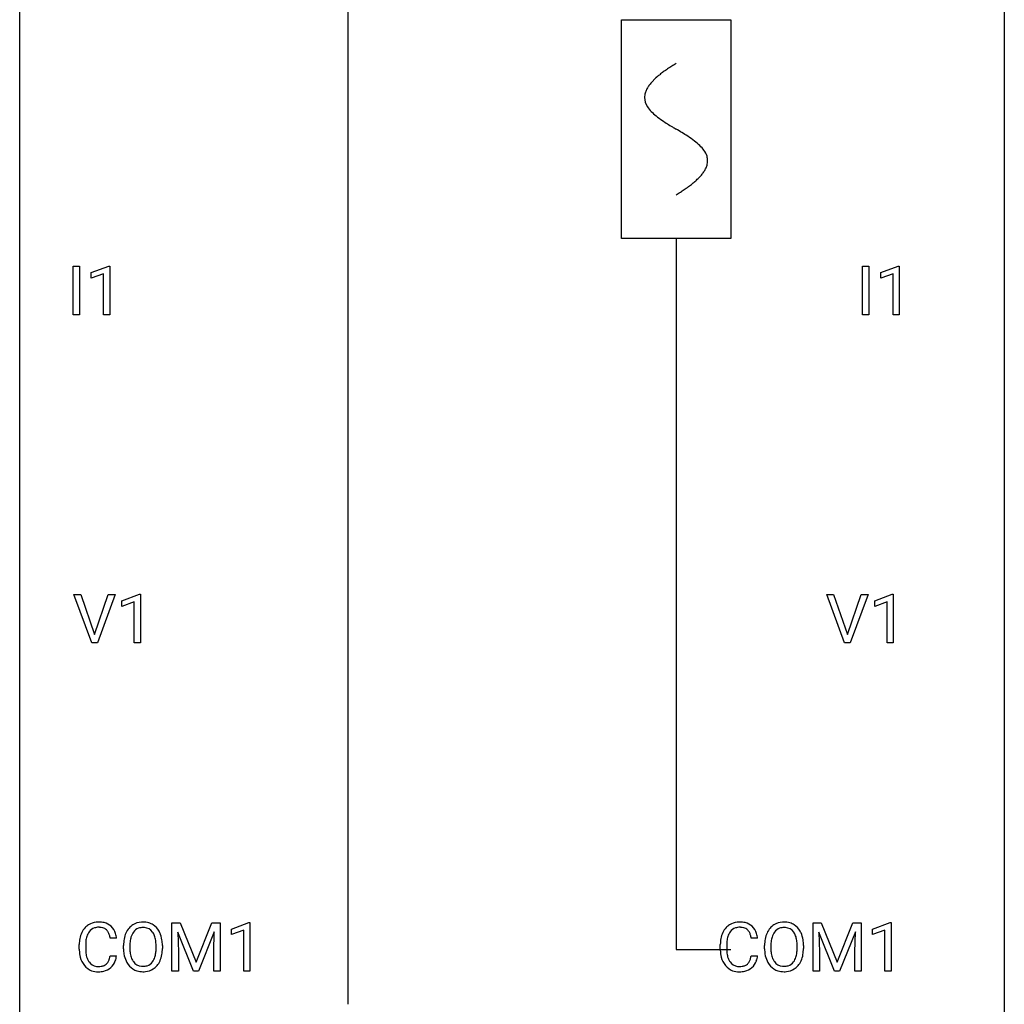
# Model space of a CAD drawing. Extents: x 3 to 27, y -3 to 108.
# Drawn here: x 3 to 27, y 51 to 75 of the extents above; entities that cross this region are included whole.
import ezdxf

# ---------------------------------------------------------------- set-up
doc = ezdxf.new("R2010")
doc.units = 0
for name, color, linetype in [('DEFAULT_255_1_234', 255, 'CONTINUOUS'), ('DEFAULT_255_2_778', 255, 'CONTINUOUS'), ('DEFAULT_255_2_778_1', 255, 'CONTINUOUS')]:
    doc.layers.add(name, color=color, linetype=linetype)

msp = doc.modelspace()

# ---------------------------------------------------------------- linework, layer by layer
at = {"layer": 'DEFAULT_255_1_234'}
for p, q in [((4.069, 68.14), (4.069, 69.31)), ((4.069, 69.31), (4.223, 69.31)), ((4.223, 69.31), (4.223, 68.14)), ((4.506, 69.156), (4.931, 69.315)), ((4.931, 69.315), (4.955, 69.315)), ((4.955, 69.315), (4.955, 68.14)), ((23.164, 68.14), (23.164, 69.31)), ((23.164, 69.31), (23.318, 69.31)), ((23.318, 69.31), (23.318, 68.14)), ((23.601, 69.156), (24.027, 69.315)), ((24.027, 69.315), (24.05, 69.315)), ((24.05, 69.315), (24.05, 68.14)), ((4.506, 69.021), (4.506, 69.156)), ((4.805, 69.131), (4.506, 69.021)), ((4.805, 68.14), (4.805, 69.131)), ((23.601, 69.021), (23.601, 69.156)), ((23.9, 69.131), (23.601, 69.021)), ((23.9, 68.14), (23.9, 69.131)), ((4.223, 68.14), (4.069, 68.14)), ((4.955, 68.14), (4.805, 68.14)), ((23.318, 68.14), (23.164, 68.14)), ((24.05, 68.14), (23.9, 68.14)), ((4.521, 60.203), (4.088, 61.372)), ((4.088, 61.372), (4.256, 61.372)), ((4.256, 61.372), (4.588, 60.408)), ((4.588, 60.408), (4.922, 61.372)), ((5.091, 61.372), (4.657, 60.203)), ((4.922, 61.372), (5.091, 61.372)), ((5.248, 61.218), (5.674, 61.378)), ((5.248, 61.083), (5.248, 61.218)), ((5.674, 61.378), (5.697, 61.378)), ((5.697, 61.378), (5.697, 60.203)), ((22.729, 60.203), (22.297, 61.372)), ((22.297, 61.372), (22.464, 61.372)), ((22.464, 61.372), (22.797, 60.408)), ((22.797, 60.408), (23.131, 61.372)), ((23.3, 61.372), (22.866, 60.203)), ((23.131, 61.372), (23.3, 61.372)), ((23.457, 61.218), (23.883, 61.378)), ((23.457, 61.083), (23.457, 61.218)), ((23.883, 61.378), (23.906, 61.378)), ((23.906, 61.378), (23.906, 60.203)), ((5.548, 61.193), (5.248, 61.083)), ((5.548, 60.203), (5.548, 61.193)), ((23.757, 61.193), (23.457, 61.083)), ((23.757, 60.203), (23.757, 61.193)), ((4.657, 60.203), (4.521, 60.203)), ((5.697, 60.203), (5.548, 60.203)), ((22.866, 60.203), (22.729, 60.203)), ((23.906, 60.203), (23.757, 60.203)), ((6.461, 53.435), (6.661, 53.435)), ((6.461, 52.265), (6.461, 53.435)), ((6.661, 53.435), (7.043, 52.481)), ((7.043, 52.481), (7.425, 53.435)), ((7.425, 53.435), (7.625, 53.435)), ((7.625, 53.435), (7.625, 52.265)), ((7.898, 53.281), (8.324, 53.44)), ((8.324, 53.44), (8.347, 53.44)), ((8.347, 53.44), (8.347, 52.265)), ((21.965, 53.435), (22.164, 53.435)), ((21.965, 52.265), (21.965, 53.435)), ((22.164, 53.435), (22.546, 52.481)), ((22.546, 52.481), (22.929, 53.435)), ((22.929, 53.435), (23.129, 53.435)), ((23.129, 53.435), (23.129, 52.265)), ((23.402, 53.281), (23.827, 53.44)), ((23.827, 53.44), (23.851, 53.44)), ((23.851, 53.44), (23.851, 52.265)), ((6.983, 52.265), (6.6, 53.21)), ((6.6, 53.21), (6.616, 52.721)), ((7.485, 53.212), (7.101, 52.265)), ((7.471, 52.721), (7.485, 53.212)), ((7.898, 53.146), (7.898, 53.281)), ((8.198, 53.256), (7.898, 53.146)), ((8.198, 52.265), (8.198, 53.256)), ((22.487, 52.265), (22.104, 53.21)), ((22.104, 53.21), (22.119, 52.721)), ((22.989, 53.212), (22.605, 52.265)), ((22.974, 52.721), (22.989, 53.212)), ((23.402, 53.146), (23.402, 53.281)), ((23.701, 53.256), (23.402, 53.146)), ((23.701, 52.265), (23.701, 53.256)), ((4.22, 52.795), (4.22, 52.908)), ((4.375, 52.904), (4.375, 52.791)), ((5.12, 53.059), (4.965, 53.059)), ((5.29, 52.802), (5.29, 52.886)), ((5.443, 52.898), (5.443, 52.812)), ((6.077, 52.801), (6.077, 52.888)), ((6.23, 52.886), (6.23, 52.812)), ((19.723, 52.795), (19.723, 52.908)), ((19.878, 52.904), (19.878, 52.791)), ((20.623, 53.059), (20.468, 53.059)), ((20.793, 52.802), (20.793, 52.886)), ((20.946, 52.898), (20.946, 52.812)), ((21.58, 52.801), (21.58, 52.888)), ((21.733, 52.886), (21.733, 52.812)), ((4.965, 52.636), (5.12, 52.636)), ((6.616, 52.721), (6.616, 52.265)), ((7.471, 52.265), (7.471, 52.721)), ((20.468, 52.636), (20.623, 52.636)), ((22.119, 52.721), (22.119, 52.265)), ((22.974, 52.265), (22.974, 52.721)), ((6.616, 52.265), (6.461, 52.265)), ((7.101, 52.265), (6.983, 52.265)), ((7.625, 52.265), (7.471, 52.265)), ((8.347, 52.265), (8.198, 52.265)), ((22.119, 52.265), (21.965, 52.265)), ((22.605, 52.265), (22.487, 52.265)), ((23.129, 52.265), (22.974, 52.265)), ((23.851, 52.265), (23.701, 52.265))]:
    msp.add_line(p, q, dxfattribs=at)
for centre, radius, start, end in [((4.66, 53.033), 0.413, 121.7633, 136.4281), ((4.674, 53.009), 0.441, 95.646, 121.5491), ((4.69, 52.898), 0.553, 89.9242, 96.1378), ((4.695, 52.91), 0.541, 76.6779, 90.4563), ((4.734, 53.069), 0.378, 47.4858, 76.9287), ((4.719, 53.059), 0.395, 16.5424, 46.8933), ((5.738, 53.032), 0.416, 122.6416, 139.3431), ((5.748, 53.014), 0.437, 93.0224, 122.4558), ((5.759, 52.917), 0.534, 89.9753, 93.6342), ((5.763, 52.957), 0.494, 73.7464, 90.4233), ((5.781, 53.025), 0.424, 57.6628, 73.4518), ((5.78, 53.027), 0.422, 29.144, 57.4147), ((20.164, 53.033), 0.413, 121.7633, 136.4281), ((20.177, 53.009), 0.441, 95.646, 121.5491), ((20.193, 52.898), 0.553, 89.9242, 96.1378), ((20.198, 52.91), 0.541, 76.6779, 90.4563), ((20.237, 53.069), 0.378, 47.4858, 76.9287), ((20.223, 53.059), 0.395, 16.5424, 46.8933), ((21.242, 53.032), 0.416, 122.6416, 139.3431), ((21.252, 53.014), 0.437, 93.0224, 122.4558), ((21.263, 52.917), 0.534, 89.9753, 93.6342), ((21.266, 52.957), 0.494, 73.7464, 90.4233), ((21.284, 53.025), 0.424, 57.6628, 73.4518), ((21.283, 53.027), 0.422, 29.144, 57.4147), ((4.813, 52.946), 0.59, 155.0366, 169.6003), ((4.699, 53), 0.464, 136.7831, 155.2473), ((4.749, 52.996), 0.363, 143.0753, 163.1917), ((4.673, 53.055), 0.267, 109.2998, 143.3038), ((4.687, 53.004), 0.32, 89.3452, 108.5745), ((4.691, 52.886), 0.438, 87.3815, 90.0241), ((4.698, 52.991), 0.332, 74.7009, 87.8124), ((4.729, 53.099), 0.221, 47.4372, 75.0698), ((4.724, 53.099), 0.224, 27.8167, 46.4008), ((4.613, 53.04), 0.349, 15.7653, 27.9411), ((4.415, 52.983), 0.556, 7.8892, 15.9239), ((4.559, 53.006), 0.564, 5.4072, 17.0365), ((5.925, 52.925), 0.633, 155.8315, 169.509), ((5.797, 52.985), 0.491, 139.6258, 156.038), ((5.84, 52.978), 0.386, 143.5289, 163.2981), ((5.746, 53.049), 0.269, 110.8228, 143.9179), ((5.756, 53.011), 0.308, 89.3038, 109.9046), ((5.76, 52.945), 0.374, 84.3852, 90.0758), ((5.776, 53.049), 0.269, 36.1437, 85.6627), ((5.708, 52.996), 0.355, 20.3231, 36.4993), ((5.545, 52.936), 0.529, 7.8928, 20.2962), ((5.686, 52.969), 0.532, 24.0983, 29.7324), ((5.583, 52.926), 0.644, 8.6655, 23.8241), ((20.316, 52.946), 0.59, 155.0366, 169.6003), ((20.203, 53), 0.464, 136.7831, 155.2473), ((20.253, 52.996), 0.363, 143.0753, 163.1917), ((20.176, 53.055), 0.267, 109.2998, 143.3038), ((20.19, 53.004), 0.32, 89.3452, 108.5745), ((20.194, 52.886), 0.438, 87.3815, 90.0241), ((20.201, 52.991), 0.332, 74.7009, 87.8124), ((20.232, 53.099), 0.221, 47.4372, 75.0698), ((20.227, 53.099), 0.224, 27.8167, 46.4008), ((20.117, 53.04), 0.349, 15.7653, 27.9411), ((19.918, 52.983), 0.556, 7.8892, 15.9239), ((20.062, 53.006), 0.564, 5.4072, 17.0365), ((21.429, 52.925), 0.633, 155.8315, 169.509), ((21.301, 52.985), 0.491, 139.6258, 156.038), ((21.343, 52.978), 0.386, 143.5289, 163.2981), ((21.25, 53.049), 0.269, 110.8228, 143.9179), ((21.259, 53.011), 0.308, 89.3038, 109.9046), ((21.263, 52.945), 0.374, 84.3852, 90.0758), ((21.28, 53.049), 0.269, 36.1437, 85.6627), ((21.211, 52.996), 0.355, 20.3231, 36.4993), ((21.048, 52.936), 0.529, 7.8928, 20.2962), ((21.19, 52.969), 0.532, 24.0983, 29.7324), ((21.086, 52.926), 0.644, 8.6655, 23.8241), ((4.997, 52.912), 0.777, 169.5837, 180.2758), ((5.207, 52.906), 0.832, 174.342, 180.143), ((4.944, 52.935), 0.568, 162.9374, 174.6209), ((6.116, 52.89), 0.826, 169.5254, 180.2765), ((6.271, 52.89), 0.828, 174.0509, 179.4177), ((6.031, 52.918), 0.586, 163.0419, 174.314), ((5.245, 52.892), 0.832, 359.7056, 8.036), ((5.359, 52.89), 0.871, 359.7807, 8.8219), ((20.5, 52.912), 0.777, 169.5837, 180.2758), ((20.71, 52.906), 0.832, 174.342, 180.143), ((20.448, 52.935), 0.568, 162.9374, 174.6209), ((21.619, 52.89), 0.826, 169.5254, 180.2765), ((21.774, 52.89), 0.828, 174.0509, 179.4177), ((21.534, 52.918), 0.586, 163.0419, 174.314), ((20.748, 52.892), 0.832, 359.7056, 8.036), ((20.863, 52.89), 0.871, 359.7807, 8.8219), ((5.182, 52.795), 0.962, 179.9919, 181.5394), ((4.975, 52.784), 0.755, 181.1219, 193.8756), ((5.114, 52.787), 0.739, 179.6818, 189.1505), ((4.864, 52.745), 0.486, 188.9911, 203.5773), ((4.413, 52.718), 0.558, 343.1446, 351.0106), ((4.259, 52.746), 0.715, 350.7157, 351.1602), ((4.572, 52.696), 0.551, 340.1774, 353.7814), ((6.118, 52.807), 0.829, 180.3724, 188.9252), ((5.919, 52.774), 0.626, 188.7215, 204.8241), ((6.22, 52.808), 0.778, 179.693, 188.7907), ((5.954, 52.766), 0.508, 188.6331, 202.563), ((5.492, 52.774), 0.582, 342.4092, 353.6451), ((5.209, 52.809), 0.868, 353.403, 359.4848), ((5.595, 52.769), 0.632, 336.0278, 350.5787), ((5.366, 52.808), 0.864, 350.4877, 0.2625), ((20.685, 52.795), 0.962, 179.9919, 181.5394), ((20.478, 52.784), 0.755, 181.1219, 193.8756), ((20.617, 52.787), 0.739, 179.6818, 189.1505), ((20.367, 52.745), 0.486, 188.9911, 203.5773), ((19.916, 52.718), 0.558, 343.1446, 351.0106), ((19.762, 52.746), 0.715, 350.7157, 351.1602), ((20.075, 52.696), 0.551, 340.1774, 353.7814), ((21.622, 52.807), 0.829, 180.3724, 188.9252), ((21.422, 52.774), 0.626, 188.7215, 204.8241), ((21.724, 52.808), 0.778, 179.693, 188.7907), ((21.458, 52.766), 0.508, 188.6331, 202.563), ((20.996, 52.774), 0.582, 342.4092, 353.6451), ((20.712, 52.809), 0.868, 353.403, 359.4848), ((21.099, 52.769), 0.632, 336.0278, 350.5787), ((20.869, 52.808), 0.864, 350.4877, 0.2625), ((4.738, 52.723), 0.51, 193.548, 219.5757), ((4.655, 52.652), 0.401, 219.3627, 250.0612), ((4.756, 52.7), 0.369, 203.9077, 215.1312), ((4.664, 52.629), 0.252, 213.9072, 263.8849), ((4.706, 52.67), 0.293, 278.875, 293.6347), ((4.738, 52.595), 0.211, 293.8553, 310.0519), ((4.738, 52.589), 0.206, 311.0647, 332.0108), ((4.619, 52.655), 0.342, 331.6589, 343.2879), ((4.729, 52.638), 0.384, 311.4559, 340.4422), ((5.839, 52.74), 0.54, 205.1184, 209.647), ((5.752, 52.685), 0.437, 209.0633, 237.3493), ((5.829, 52.715), 0.373, 202.8081, 216.1194), ((5.748, 52.65), 0.269, 215.0756, 264.638), ((5.765, 52.707), 0.327, 269.3649, 287.5152), ((5.782, 52.643), 0.26, 288.063, 323.8113), ((5.695, 52.708), 0.369, 323.6548, 342.659), ((5.79, 52.66), 0.407, 302.4806, 319.6144), ((5.73, 52.708), 0.484, 319.8877, 336.1328), ((20.241, 52.723), 0.51, 193.548, 219.5757), ((20.158, 52.652), 0.401, 219.3627, 250.0612), ((20.259, 52.7), 0.369, 203.9077, 215.1312), ((20.167, 52.629), 0.252, 213.9072, 263.8849), ((20.209, 52.67), 0.293, 278.875, 293.6347), ((20.241, 52.595), 0.211, 293.8553, 310.0519), ((20.242, 52.589), 0.206, 311.0647, 332.0108), ((20.123, 52.655), 0.342, 331.6589, 343.2879), ((20.233, 52.638), 0.384, 311.4559, 340.4422), ((21.342, 52.74), 0.54, 205.1184, 209.647), ((21.255, 52.685), 0.437, 209.0633, 237.3493), ((21.332, 52.715), 0.373, 202.8081, 216.1194), ((21.251, 52.65), 0.269, 215.0756, 264.638), ((21.268, 52.707), 0.327, 269.3649, 287.5152), ((21.286, 52.643), 0.26, 288.063, 323.8113), ((21.199, 52.708), 0.369, 323.6548, 342.659), ((21.293, 52.66), 0.407, 302.4806, 319.6144), ((21.233, 52.708), 0.484, 319.8877, 336.1328), ((4.671, 52.716), 0.467, 250.7885, 270.6489), ((4.676, 52.707), 0.332, 263.1759, 270.1031), ((4.679, 52.832), 0.456, 269.672, 279.0609), ((4.677, 52.976), 0.727, 270.0021, 270.3582), ((4.682, 52.83), 0.581, 269.9359, 282.8096), ((4.726, 52.649), 0.394, 282.4333, 310.7514), ((5.743, 52.674), 0.423, 237.5352, 252.1858), ((5.757, 52.728), 0.478, 252.522, 270.4416), ((5.76, 52.733), 0.353, 263.8464, 270.0834), ((5.762, 52.796), 0.547, 269.9171, 276.3398), ((5.778, 52.682), 0.432, 275.8196, 302.1885), ((20.175, 52.716), 0.467, 250.7885, 270.6489), ((20.179, 52.707), 0.332, 263.1759, 270.1031), ((20.183, 52.832), 0.456, 269.672, 279.0609), ((20.18, 52.976), 0.727, 270.0021, 270.3582), ((20.185, 52.83), 0.581, 269.9359, 282.8096), ((20.229, 52.649), 0.394, 282.4333, 310.7514), ((21.246, 52.674), 0.423, 237.5352, 252.1858), ((21.261, 52.728), 0.478, 252.522, 270.4416), ((21.264, 52.733), 0.353, 263.8464, 270.0834), ((21.265, 52.796), 0.547, 269.9171, 276.3398), ((21.282, 52.682), 0.432, 275.8196, 302.1885)]:
    msp.add_arc(centre, radius, start, end, dxfattribs=at)
at = {"layer": 'DEFAULT_255_2_778'}
for p, q in [((2.779, -1.984), (2.779, 107.553)), ((26.591, 107.553), (26.591, -1.984)), ((10.716, 92.472), (10.716, 51.462)), ((17.331, 75.274), (19.977, 75.274)), ((17.331, 69.982), (17.331, 75.274)), ((19.977, 75.274), (19.977, 69.982)), ((19.977, 69.982), (17.331, 69.982)), ((18.654, 69.982), (18.654, 52.784)), ((18.654, 52.784), (19.977, 52.784))]:
    msp.add_line(p, q, dxfattribs=at)
at = {"layer": 'DEFAULT_255_2_778_1'}
for centre, radius, start, end in [((20.244, 71.435), 3.201, 124.1856, 126.4339), ((20.684, 70.788), 3.983, 122.3408, 124.1947), ((21.13, 70.085), 4.816, 120.9443, 122.3518), ((19.226, 72.703), 1.574, 131.8616, 135.4169), ((19.523, 72.372), 2.019, 128.8749, 131.8727), ((19.858, 71.958), 2.551, 126.4327, 128.8877), ((18.382, 73.362), 0.496, 153.7706, 164.3485), ((18.534, 73.288), 0.665, 145.8787, 153.8146), ((18.73, 73.156), 0.902, 139.9302, 145.926), ((18.963, 72.961), 1.205, 135.3894, 139.9687), ((18.281, 73.391), 0.391, 164.322, 179.8083), ((18.302, 73.399), 0.412, 180.9499, 213.8112), ((18.578, 73.568), 0.736, 212.8271, 224.2585), ((18.961, 73.938), 1.268, 224.1376, 231.4508), ((19.603, 74.741), 2.296, 231.3956, 236.1256), ((21.436, 77.487), 5.598, 236.2233, 239.1315), ((33.385, 97.215), 28.662, 238.8607, 239.0711), ((14.213, 65.118), 8.725, 57.2421, 59.4063), ((17.441, 70.149), 2.748, 52.8289, 57.079), ((18.216, 71.169), 1.466, 46.3042, 52.8597), ((18.648, 71.619), 0.842, 36.2174, 46.4091), ((18.932, 71.824), 0.492, 17.4004, 36.549), ((19.046, 71.864), 0.371, 0.0677, 16.7951), ((18.919, 71.896), 0.503, 333.2506, 343.8466), ((19.025, 71.866), 0.392, 343.8035, 359.7912), ((18.078, 72.556), 1.578, 311.7299, 315.4671), ((18.342, 72.298), 1.209, 315.4578, 319.8038), ((18.57, 72.106), 0.911, 319.7561, 325.6976), ((18.765, 71.973), 0.675, 325.6601, 333.3123), ((17.012, 73.894), 3.29, 303.9559, 306.1266), ((17.415, 73.343), 2.608, 306.1165, 308.73), ((17.769, 72.902), 2.042, 308.7231, 311.7471), ((16.181, 75.165), 4.809, 300.9435, 302.3758), ((16.601, 74.504), 4.026, 302.3733, 303.9712)]:
    msp.add_arc(centre, radius, start, end, dxfattribs=at)

doc.saveas('drawing.dxf')
